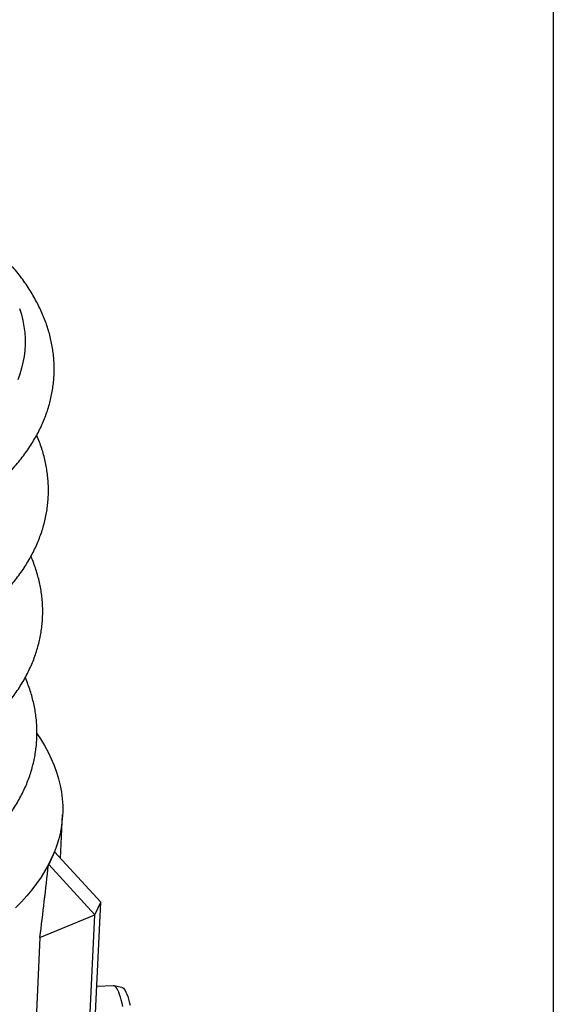
# Model space of a CAD drawing. Units: millimetres. Extents: x 0 to 8402, y -2 to 5940.
# Drawn here: x 8083 to 8400, y 4306 to 4890 of the extents above; entities that cross this region are included whole.
import ezdxf

# ---------------------------------------------------------------- set-up
doc = ezdxf.new("R2010")
doc.units = ezdxf.units.MM
doc.header["$LTSCALE"] = 120
doc.layers.add('Teksti', color=5, linetype='Continuous')

msp = doc.modelspace()

# ---------------------------------------------------------------- linework, layer by layer
for p, q in [((8107.58, 4392.42), (8108.81, 4418.43)), ((8104.06, 4396.26), (8100.58, 4388.71)), ((8103.95, 4396.2), (8104.06, 4396.26)), ((8131.47, 4366.4), (8104.06, 4396.26)), ((8100.58, 4388.71), (8100.44, 4388.58)), ((8127.99, 4358.85), (8100.58, 4388.71)), ((8121.83, 4162.28), (8131.47, 4366.4)), ((8127.99, 4358.85), (8131.47, 4366.4)), ((8095.35, 4345.46), (8127.99, 4358.85)), ((8118.35, 4154.73), (8127.99, 4358.85)), ((8095.35, 4345.46), (8086.58, 4159.84)), ((8138.87, 4316.81), (8129.11, 4316.33)), ((8143.94, 4315.82), (8139.19, 4316.79))]:
    msp.add_line(p, q)
at = {"flags": 128}
for points in [[(8083.26, 4718.91), (8084.34, 4715.34), (8085.21, 4711.76), (8085.86, 4708.19), (8086.3, 4704.62), (8086.53, 4701.05), (8086.54, 4697.48), (8086.34, 4693.93), (8085.93, 4690.39), (8085.3, 4686.86), (8084.46, 4683.35), (8083.41, 4679.86), (8082.14, 4676.39)], [(8093.59, 4466.54), (8095.67, 4463.39), (8098.04, 4459.47), (8100.18, 4455.54), (8102.09, 4451.59), (8103.76, 4447.62), (8105.2, 4443.65), (8106.41, 4439.68), (8107.37, 4435.7), (8108.1, 4431.72), (8108.59, 4427.74), (8108.85, 4423.77), (8108.86, 4419.8), (8108.64, 4415.85), (8108.18, 4411.91), (8107.48, 4407.98), (8106.54, 4404.07), (8105.37, 4400.19), (8103.96, 4396.33), (8102.31, 4392.49), (8100.44, 4388.68), (8098.33, 4384.91), (8095.99, 4381.16), (8093.41, 4377.46), (8090.62, 4373.8), (8087.59, 4370.17), (8084.34, 4366.59), (8080.88, 4363.06)], [(8144.54, 4304.53), (8144.1, 4306.53), (8143.64, 4308.38), (8143.16, 4310.07), (8142.66, 4311.59), (8142.15, 4312.94), (8141.63, 4314.09), (8141.1, 4315.05), (8140.57, 4315.8), (8140.03, 4316.35), (8139.5, 4316.69), (8138.97, 4316.81), (8138.87, 4316.81)], [(8143.94, 4315.82), (8144.34, 4315.68), (8144.86, 4315.31), (8145.38, 4314.73), (8145.9, 4313.95), (8146.41, 4312.96), (8146.92, 4311.79), (8147.42, 4310.43), (8147.9, 4308.9), (8148.36, 4307.2), (8148.8, 4305.35)]]:
    msp.add_lwpolyline(points, dxfattribs=at)
for centre, major_axis, ratio, start_param, end_param in [((7746.41, 4121.81), (359.24, 302.59), 0.153009, 5.942122, 5.994317), ((7777.15, 4772.45), (6.53, 1151.59), 0.299575, 4.334238, 4.37425)]:
    msp.add_ellipse(centre, major_axis=major_axis, ratio=ratio, start_param=start_param, end_param=end_param)
for points, knots in [([(8060.24, 4606.16), (8061.22, 4606.92), (8063.54, 4608.74), (8067.01, 4611.68), (8070.68, 4614.98), (8074.16, 4618.33), (8077.46, 4621.75), (8080.57, 4625.21), (8083.49, 4628.73), (8086.22, 4632.29), (8088.76, 4635.89), (8091.1, 4639.54), (8093.24, 4643.21), (8095.18, 4646.91), (8096.92, 4650.64), (8098.46, 4654.38), (8099.81, 4658.15), (8100.96, 4661.93), (8101.91, 4665.73), (8102.67, 4669.53), (8103.24, 4673.34), (8103.62, 4677.16), (8103.81, 4680.98), (8103.81, 4684.81), (8103.61, 4688.63), (8103.23, 4692.46), (8102.67, 4696.28), (8101.91, 4700.11), (8100.96, 4703.92), (8099.82, 4707.74), (8098.49, 4711.54), (8096.97, 4715.34), (8095.26, 4719.13), (8093.35, 4722.9), (8091.25, 4726.67), (8088.96, 4730.41), (8086.47, 4734.13), (8083.79, 4737.83), (8081.28, 4741.07), (8079.59, 4743.05), (8078.93, 4743.83)], [0, 0, 0, 0, 0.020698, 0.049148, 0.077531, 0.105828, 0.134016, 0.162074, 0.189979, 0.217708, 0.245243, 0.272568, 0.29967, 0.326545, 0.353192, 0.379615, 0.405828, 0.431847, 0.457693, 0.483393, 0.508976, 0.534474, 0.559921, 0.58535, 0.610786, 0.636263, 0.661814, 0.687471, 0.713263, 0.739216, 0.765351, 0.791688, 0.818236, 0.845005, 0.871996, 0.899203, 0.926619, 0.95423, 0.982019, 1, 1, 1, 1]), ([(8056.84, 4534.21), (8057.82, 4534.98), (8060.14, 4536.79), (8063.61, 4539.74), (8067.28, 4543.03), (8070.76, 4546.39), (8074.06, 4549.8), (8077.17, 4553.27), (8080.09, 4556.79), (8082.82, 4560.35), (8085.36, 4563.95), (8087.7, 4567.59), (8089.84, 4571.26), (8091.78, 4574.96), (8093.52, 4578.69), (8095.06, 4582.44), (8096.41, 4586.21), (8097.56, 4589.99), (8098.51, 4593.78), (8099.28, 4597.58), (8099.84, 4601.4), (8100.22, 4605.21), (8100.41, 4609.04), (8100.41, 4612.86), (8100.22, 4616.69), (8099.83, 4620.52), (8099.27, 4624.34), (8098.51, 4628.16), (8097.56, 4631.98), (8096.43, 4635.79), (8095.08, 4639.59), (8094.08, 4642.21), (8093.47, 4643.56), (8093.43, 4643.64)], [0, 0, 0, 0, 0.026083, 0.061934, 0.097701, 0.13336, 0.168883, 0.20424, 0.239404, 0.274348, 0.309046, 0.34348, 0.377633, 0.4115, 0.445079, 0.478377, 0.51141, 0.544197, 0.576768, 0.609154, 0.641393, 0.673525, 0.705591, 0.737636, 0.76969, 0.801795, 0.833994, 0.866326, 0.898828, 0.931532, 0.964468, 0.997655, 1, 1, 1, 1]), ([(7829, 4397.22), (7830.36, 4397.28), (7834.29, 4397.48), (7840.77, 4397.88), (7848.41, 4398.43), (7856.01, 4399.06), (7863.56, 4399.78), (7871.06, 4400.58), (7878.5, 4401.46), (7885.88, 4402.43), (7893.19, 4403.48), (7900.44, 4404.61), (7907.61, 4405.82), (7914.7, 4407.12), (7921.71, 4408.49), (7928.64, 4409.95), (7935.47, 4411.49), (7942.22, 4413.1), (7948.86, 4414.8), (7955.41, 4416.57), (7961.86, 4418.42), (7968.2, 4420.35), (7974.43, 4422.36), (7980.54, 4424.44), (7986.54, 4426.6), (7992.42, 4428.83), (7998.17, 4431.14), (8003.8, 4433.53), (8009.3, 4435.99), (8014.66, 4438.52), (8019.89, 4441.13), (8024.98, 4443.81), (8029.92, 4446.56), (8034.72, 4449.39), (8039.37, 4452.28), (8043.86, 4455.25), (8048.2, 4458.28), (8052.37, 4461.39), (8056.38, 4464.56), (8060.22, 4467.79), (8063.88, 4471.09), (8067.36, 4474.44), (8070.66, 4477.86), (8073.77, 4481.32), (8076.69, 4484.84), (8079.42, 4488.4), (8081.96, 4492), (8084.3, 4495.65), (8086.44, 4499.32), (8088.38, 4503.02), (8090.12, 4506.75), (8091.66, 4510.49), (8093.01, 4514.26), (8094.16, 4518.04), (8095.11, 4521.84), (8095.88, 4525.64), (8096.44, 4529.45), (8096.82, 4533.27), (8097.01, 4537.09), (8097.01, 4540.92), (8096.82, 4544.74), (8096.44, 4548.57), (8095.87, 4552.39), (8095.11, 4556.22), (8094.16, 4560.03), (8093.03, 4563.85), (8091.68, 4567.65), (8090.68, 4570.27), (8090.07, 4571.61), (8090.03, 4571.7)], [0, 0, 0, 0, 0.008165, 0.023653, 0.039144, 0.05464, 0.070141, 0.085647, 0.10116, 0.116679, 0.132204, 0.147738, 0.163279, 0.17883, 0.194389, 0.209959, 0.225539, 0.24113, 0.256733, 0.272349, 0.287978, 0.30362, 0.319277, 0.334948, 0.350635, 0.366338, 0.382057, 0.397792, 0.413543, 0.429309, 0.445091, 0.460886, 0.476694, 0.492511, 0.508336, 0.524163, 0.539987, 0.555801, 0.571597, 0.587367, 0.603101, 0.618786, 0.634411, 0.649964, 0.665432, 0.680803, 0.696066, 0.711212, 0.726236, 0.741133, 0.755904, 0.770551, 0.785081, 0.799503, 0.81383, 0.828076, 0.842257, 0.856391, 0.870497, 0.884593, 0.898692, 0.912814, 0.926978, 0.9412, 0.955497, 0.969883, 0.98437, 0.998969, 1, 1, 1, 1]), ([(8050.04, 4390.32), (8051.02, 4391.09), (8053.34, 4392.9), (8056.81, 4395.85), (8060.48, 4399.14), (8063.96, 4402.5), (8067.26, 4405.91), (8070.37, 4409.38), (8073.29, 4412.9), (8076.02, 4416.46), (8078.56, 4420.06), (8080.9, 4423.7), (8083.04, 4427.37), (8084.98, 4431.07), (8086.72, 4434.8), (8088.26, 4438.55), (8089.61, 4442.32), (8090.76, 4446.1), (8091.71, 4449.89), (8092.48, 4453.69), (8093.04, 4457.51), (8093.42, 4461.32), (8093.61, 4465.15), (8093.61, 4468.97), (8093.42, 4472.8), (8093.04, 4476.63), (8092.47, 4480.45), (8091.71, 4484.27), (8090.76, 4488.09), (8089.63, 4491.9), (8088.28, 4495.7), (8087.28, 4498.32), (8086.67, 4499.67), (8086.63, 4499.75)], [0, 0, 0, 0, 0.026083, 0.061934, 0.097701, 0.13336, 0.168883, 0.20424, 0.239404, 0.274348, 0.309046, 0.34348, 0.377633, 0.4115, 0.445079, 0.478377, 0.51141, 0.544197, 0.576768, 0.609154, 0.641393, 0.673525, 0.705591, 0.737636, 0.76969, 0.801795, 0.833994, 0.866326, 0.898828, 0.931532, 0.964468, 0.997655, 1, 1, 1, 1])]:
    msp.add_open_spline(points, degree=3, knots=knots)
at = {"layer": 'Teksti'}
msp.add_lwpolyline([(0, 0), (0, 5940), (8400, 5940), (8400, 0), (0, 0)], dxfattribs=at)

doc.saveas('drawing.dxf')
